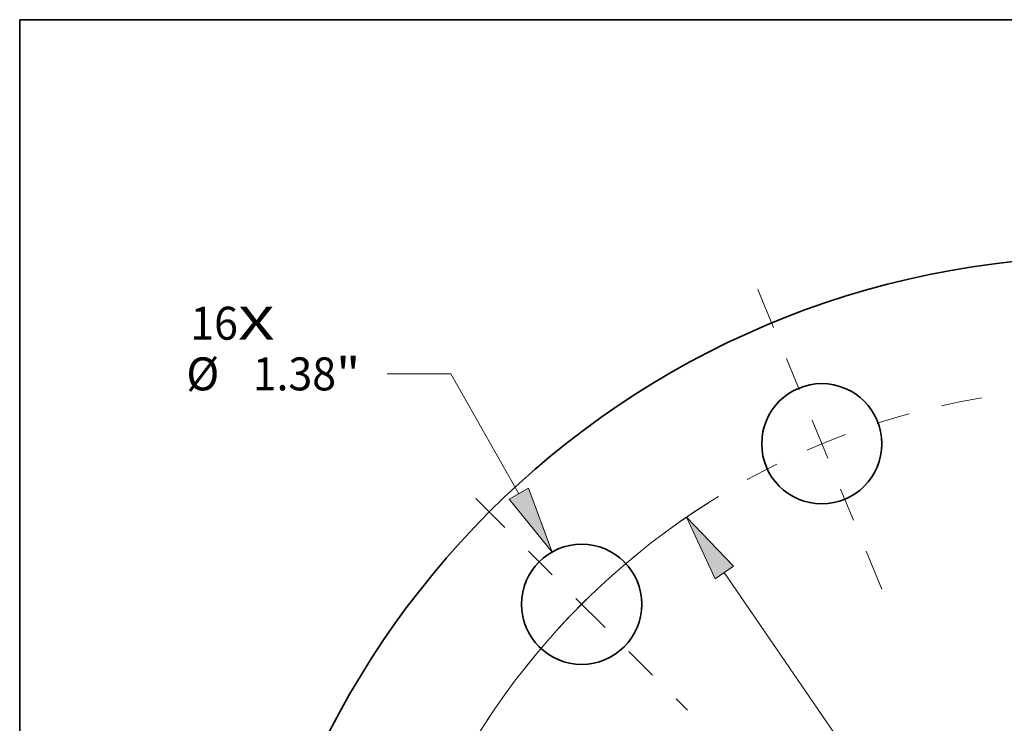
# Model space of a CAD drawing. Extents: x 0 to 10.8, y 0 to 8.3.
# Drawn here: x 0.2 to 3.2, y 6.1 to 8.3 of the extents above; entities that cross this region are included whole.
import ezdxf
from ezdxf.enums import TextEntityAlignment as Align

# ---------------------------------------------------------------- set-up
doc = ezdxf.new("R2010")
doc.units = 0
doc.header["$MEASUREMENT"] = 0
doc.linetypes.add('DASHDOT', pattern=[18.5, 12, -3, 0.5, -3])
doc.layers.get('0').update_dxf_attribs({"lineweight": 13})
doc.layers.add('1', color=7, linetype='Continuous', lineweight=13)
doc.styles.get("Standard").update_dxf_attribs({"font": 'isocp.shx'})

# ---------------------------------------------------------------- blocks, each defined once
blk = doc.blocks.new('BLOCK7')
at = {"color": 7, "lineweight": 13, "ltscale": 0.03937}
for s, height, p, p2 in [('16', 0.3786, (-10.505, 9.048), (-9.958, 9.048)), ('X', 0.379, (-9.958, 9.048), (-9.537, 9.048))]:
    blk.add_text(s, height=height, dxfattribs=at).set_placement(p, p2, align=Align.FIT)
blk = doc.blocks.new('BLOCK9')
at = {"color": 7, "lineweight": 13, "ltscale": 0.018283}
blk.add_line((-7.514, 8.656), (-8.246, 8.656), dxfattribs=at)
at = {"color": 7, "lineweight": 13, "ltscale": 0.03937}
blk.add_line((-6.732, 7.279), (-7.514, 8.656), dxfattribs=at)
blk.add_lwpolyline([(-6.843, 7.216), (-6.351, 6.61), (-6.62, 7.342)], close=True, dxfattribs=at)
blk.add_solid([(-6.843, 7.216), (-6.351, 6.61), (-6.843, 7.216), (-6.62, 7.342)], dxfattribs=at)
for s, height, p, p2 in [('%%c', 0.3786, (-10.551, 8.466), (-10.173, 8.466)), ('1.38', 0.3786, (-9.788, 8.466), (-8.831, 8.466)), ('"', 0.379, (-8.831, 8.466), (-8.553, 8.466))]:
    blk.add_text(s, height=height, dxfattribs=at).set_placement(p, p2, align=Align.FIT)
blk = doc.blocks.new('BLOCK10')
at = {"color": 7, "lineweight": 13, "ltscale": 0.03937}
blk.add_line((-4.372, 6.376), (4.372, -6.376), dxfattribs=at)
blk.add_lwpolyline([(-4.266, 6.448), (-4.807, 7.01), (-4.478, 6.303)], close=True, dxfattribs=at)
blk.add_arc((0, 0), 8.5, 122.3993, 166.1334, dxfattribs=at)
blk.add_solid([(-4.266, 6.448), (-4.807, 7.01), (-4.266, 6.448), (-4.478, 6.303)], dxfattribs=at)
blk = doc.blocks.new('BLOCK13')
at = {"color": 7, "linetype": 'DASHDOT', "lineweight": 13, "ltscale": 0.03937}
blk.add_line((-7.226, 7.226), (-4.795, 4.795), dxfattribs=at)
blk.add_arc((0, 0), 8.5, 123.4102, 146.5898, dxfattribs=at)
blk = doc.blocks.new('BLOCK14')
at = {"color": 7, "linetype": 'DASHDOT', "lineweight": 13, "ltscale": 0.03937}
blk.add_line((-3.987, 9.625), (-2.519, 6.081), dxfattribs=at)
blk.add_arc((0, 0), 8.5, 99.5731, 125.4269, dxfattribs=at)

msp = doc.modelspace()

# ---------------------------------------------------------------- linework, layer by layer
at = {"color": 7, "lineweight": 35, "ltscale": 0.03937}
for centre, radius in [((3.4908, 4.9424), 2.6), ((2.6451, 6.9842), 0.1794), ((1.9281, 6.5051), 0.1794)]:
    msp.add_circle(centre, radius, dxfattribs=at)
at = {"layer": '1', "color": 7, "lineweight": 35, "ltscale": 0.03937}
for p, q in [((0.25, 0.25), (0.25, 8.25)), ((0.25, 8.25), (10.75, 8.25))]:
    msp.add_line(p, q, dxfattribs=at)

# ---------------------------------------------------------------- block references
at = {"lineweight": 0, "xscale": 0.26, "yscale": 0.26, "zscale": 0.26}
for name in ['BLOCK14', 'BLOCK7', 'BLOCK9', 'BLOCK13', 'BLOCK10']:
    msp.add_blockref(name, (3.4908, 4.9424), dxfattribs=at)

doc.saveas('drawing.dxf')
